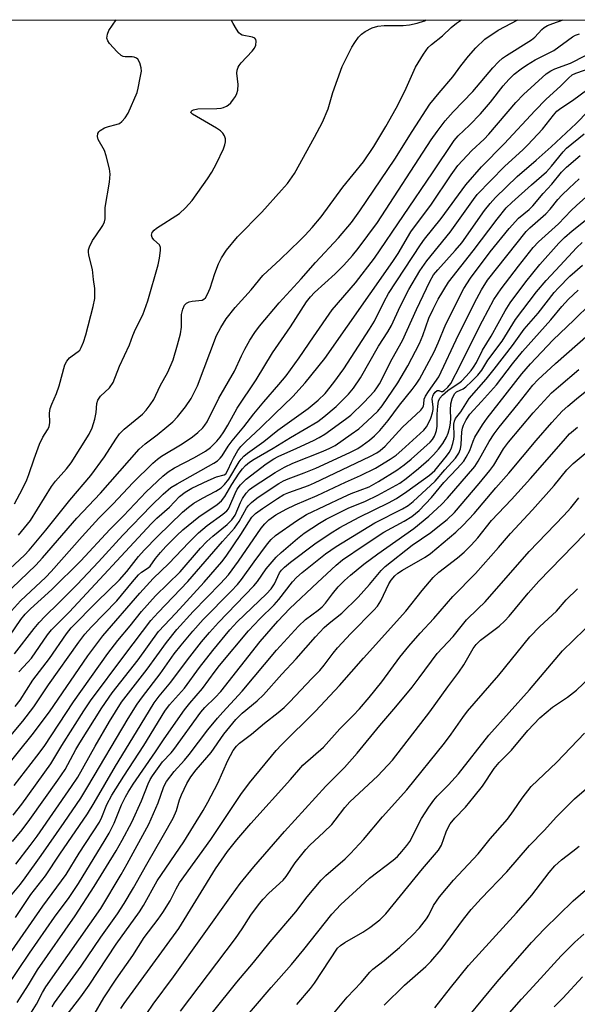
# Model space of a CAD drawing. Units: inches. Extents: x 1243763 to 1249763, y 489456 to 493456.
# Drawn here: x 1245296 to 1245440, y 493204 to 493456 of the extents above; entities that cross this region are included whole.
import ezdxf

# ---------------------------------------------------------------- set-up
doc = ezdxf.new("R2010")
doc.units = ezdxf.units.IN
doc.header["$MEASUREMENT"] = 0
doc.layers.add('NTRL-Trees', color=3, linetype='Continuous')
doc.layers.add('Undefined', color=1, linetype='Continuous')

msp = doc.modelspace()

# ---------------------------------------------------------------- linework, layer by layer
at = {"layer": 'NTRL-Trees'}
msp.add_polyline3d([(1244872.29, 492935.52, 0), (1244923.13, 493092.52, 0), (1244963.5, 493387.09, 0), (1244965.69, 493456.32, 0), (1246200.99, 493456.19, 0), (1246210.2, 493422.16, 0), (1246288.9, 493377.72, 0), (1246341.22, 493341.15, 0), (1246386.12, 493338.83, 0), (1246417.6, 493345.77, 0), (1246451.73, 493372.73, 0), (1246469.73, 493401.53, 0), (1246473.04, 493456.17, 0), (1246939.27, 493456.12, 0), (1246922.32, 493422, 0), (1246920.87, 493419.09, 0), (1246921.75, 493415.87, 0), (1246942.12, 493345.24, 0), (1246989.25, 493274.71, 0), (1247080, 493251.3, 0)], dxfattribs=at)
at = {"layer": 'Undefined'}
for points, elevation in [([(1245296.25, 493289.11), (1245298.6, 493291.56), (1245299.49, 493292.61), (1245303.64, 493298.54), (1245304.67, 493299.83), (1245309.28, 493304.5), (1245330.22, 493327.03), (1245331.64, 493328.46), (1245334.88, 493331.31), (1245337.44, 493334.01), (1245338.93, 493335.19), (1245340.64, 493336.15), (1245344.79, 493338.16), (1245346.97, 493339.06), (1245348.95, 493339.57), (1245349.35, 493339.87), (1245349.91, 493340.76), (1245350.8, 493342.89), (1245351.31, 493343.9), (1245352.46, 493345.85), (1245353.22, 493346.87), (1245354.36, 493348.05), (1245358.37, 493351.7), (1245361.8, 493355.12), (1245366.52, 493359.66), (1245369.74, 493363.21), (1245374.78, 493369.47), (1245392.23, 493394.27), (1245393.56, 493396.32), (1245396.85, 493401.93), (1245402.1, 493409.03), (1245407.13, 493416.52), (1245408.88, 493418.91), (1245410.03, 493420.25), (1245412.45, 493422.78), (1245415.65, 493425.71), (1245416.85, 493426.94), (1245423.78, 493435.08), (1245425.71, 493437.16), (1245431.53, 493442.4), (1245432.71, 493443.24), (1245433.73, 493443.7), (1245437.76, 493445.16), (1245441.61, 493447.11)], 202), ([(1245295.35, 493280.2), (1245296.58, 493281.78), (1245299.88, 493286.91), (1245304.08, 493292.53), (1245308.45, 493298.84), (1245309.68, 493300.4), (1245316.35, 493307.12), (1245322.06, 493312.64), (1245323.96, 493314.84), (1245326.93, 493318.63), (1245328.44, 493320.31), (1245331.79, 493323.82), (1245338.2, 493330), (1245339.77, 493331.33), (1245341.18, 493332.33), (1245343.37, 493333.62), (1245346.83, 493335.43), (1245348.16, 493336.31), (1245348.98, 493337.1), (1245350.1, 493338.49), (1245352.77, 493342.9), (1245353.26, 493343.58), (1245354.01, 493344.39), (1245354.91, 493345.13), (1245359.1, 493348.19), (1245362.69, 493351.05), (1245370.46, 493356.62), (1245373.08, 493358.73), (1245374.81, 493360.5), (1245377.06, 493363.26), (1245379.65, 493366.78), (1245386.24, 493376.93), (1245387.47, 493378.98), (1245389.99, 493384.02), (1245391.12, 493386.07), (1245399.26, 493398.58), (1245400.34, 493400.06), (1245404.62, 493405.35), (1245410.89, 493413.94), (1245414.98, 493418.62), (1245420.72, 493424.48), (1245428.67, 493433.02), (1245431.47, 493435.83), (1245435.33, 493439.38), (1245437.24, 493441.35), (1245438.22, 493442.16), (1245439.13, 493442.63), (1245443.56, 493444.13)], 204), ([(1245283.65, 493260.32), (1245297.3, 493276.4), (1245300.13, 493280.1), (1245303.88, 493285.74), (1245311.63, 493296.72), (1245313.17, 493298.73), (1245314.88, 493300.61), (1245321.42, 493307.28), (1245325.4, 493312.19), (1245326.93, 493313.93), (1245327.75, 493314.66), (1245329.44, 493315.72), (1245329.95, 493316.19), (1245331.3, 493318.15), (1245332.61, 493319.73), (1245333.99, 493321.25), (1245336.76, 493324.05), (1245338.36, 493325.48), (1245342.42, 493328.87), (1245347.14, 493332.03), (1245348.21, 493332.9), (1245349.11, 493334.01), (1245350.91, 493337.12), (1245352.78, 493340.01), (1245353.62, 493341.18), (1245354.38, 493342.02), (1245355.44, 493342.87), (1245356.6, 493343.64), (1245361.48, 493346.41), (1245365.91, 493349.16), (1245372.97, 493353.29), (1245374.53, 493354.48), (1245377.65, 493357.1), (1245380.81, 493360.28), (1245382.07, 493361.87), (1245383.91, 493364.46), (1245388.52, 493372.64), (1245390.94, 493376.29), (1245391.83, 493377.93), (1245394.06, 493382.8), (1245396.26, 493387.13), (1245399.12, 493391.93), (1245400.89, 493394.49), (1245406.89, 493401.8), (1245412.88, 493410.22), (1245413.84, 493411.45), (1245420.83, 493418.64), (1245425.64, 493423.02), (1245426.87, 493424.22), (1245430.59, 493428.24), (1245433.38, 493431.84), (1245434.29, 493432.87), (1245435.29, 493433.67), (1245438.32, 493435.6), (1245444.55, 493440.24)], 206), ([(1245292.34, 493263.75), (1245299.66, 493272.92), (1245304.14, 493278.81), (1245313.99, 493293.15), (1245317.8, 493298.32), (1245327.26, 493309.28), (1245330.75, 493313.06), (1245334.73, 493316.88), (1245339.83, 493322.29), (1245342.34, 493324.73), (1245344.53, 493326.63), (1245348.56, 493329.49), (1245349.64, 493330.41), (1245350.02, 493330.89), (1245350.42, 493331.64), (1245351.71, 493334.79), (1245352.29, 493335.94), (1245353.15, 493337.05), (1245354.61, 493338.47), (1245359.74, 493342.44), (1245361.7, 493343.74), (1245362.79, 493344.31), (1245367.59, 493346.42), (1245371.82, 493348.41), (1245373.33, 493349.19), (1245374.73, 493350.06), (1245380.02, 493353.85), (1245381.38, 493354.9), (1245384.74, 493358.19), (1245387.46, 493361.03), (1245388.11, 493361.9), (1245388.75, 493362.95), (1245392.04, 493369.35), (1245394.68, 493374.04), (1245398.29, 493382.01), (1245401.7, 493389.22), (1245402.62, 493390.85), (1245403.7, 493392.2), (1245408.17, 493397.11), (1245409.87, 493399.12), (1245415.75, 493407.42), (1245417.16, 493409.21), (1245418.54, 493410.68), (1245424.08, 493416.09), (1245428.98, 493420.3), (1245432.82, 493423.73), (1245439.24, 493429.66), (1245442.31, 493432.9)], 208), ([(1245295.07, 493259.97), (1245300.89, 493267.45), (1245302.73, 493269.93), (1245310.31, 493281.39), (1245319.08, 493293.75), (1245321.69, 493297.15), (1245324.81, 493300.88), (1245327.76, 493304.59), (1245331.28, 493308.59), (1245337.6, 493314.74), (1245342.88, 493320.76), (1245344.51, 493322.49), (1245345.99, 493323.91), (1245349.66, 493326.83), (1245350.93, 493328.06), (1245351.72, 493329.3), (1245353.13, 493332.55), (1245353.65, 493333.55), (1245354.54, 493334.9), (1245355.45, 493335.85), (1245356.61, 493336.69), (1245361.98, 493340.19), (1245364.42, 493341.59), (1245366.53, 493342.56), (1245374.34, 493345.66), (1245376.07, 493346.44), (1245377.36, 493347.14), (1245381.53, 493350.01), (1245383.44, 493351.41), (1245385.64, 493353.33), (1245388.39, 493355.95), (1245389.45, 493357.28), (1245393.45, 493363.19), (1245396.05, 493367.57), (1245399.06, 493373.26), (1245399.9, 493375.34), (1245401.47, 493379.8), (1245402.52, 493382.12), (1245403.83, 493384.64), (1245406.47, 493388.97), (1245412.79, 493397.03), (1245418.95, 493405.17), (1245421.31, 493408.05), (1245422.69, 493409.45), (1245427.73, 493413.99), (1245431.59, 493417.29), (1245432.89, 493418.75), (1245435.87, 493422.41), (1245436.77, 493423.39), (1245441.3, 493427.02)], 210), ([(1245294.62, 493245.55), (1245297.07, 493248.6), (1245299.05, 493251.24), (1245306.25, 493261.3), (1245308.11, 493264.07), (1245310.88, 493269.19), (1245311.88, 493270.89), (1245317.55, 493279.86), (1245320.19, 493283.67), (1245326.83, 493292.17), (1245332.09, 493299.45), (1245336.51, 493304.11), (1245343.8, 493312.05), (1245348.34, 493317.26), (1245349.44, 493318.74), (1245353.24, 493324.28), (1245355.22, 493327.59), (1245356.02, 493328.74), (1245356.97, 493329.65), (1245358.76, 493330.98), (1245362.57, 493333.56), (1245364.24, 493334.55), (1245365.51, 493335.1), (1245370.57, 493336.91), (1245372.13, 493337.55), (1245386.32, 493344.28), (1245388.12, 493345.22), (1245388.96, 493345.83), (1245390.2, 493346.96), (1245394.71, 493351.82), (1245399.36, 493356.2), (1245399.88, 493356.83), (1245400.1, 493357.27), (1245400.19, 493357.73), (1245400.25, 493359.03), (1245400.54, 493359.79), (1245401.31, 493361), (1245404.02, 493364.77), (1245409.08, 493375.54), (1245413.73, 493384.84), (1245414.9, 493387.01), (1245416.52, 493389.51), (1245426.39, 493402.03), (1245427.32, 493402.96), (1245431.44, 493406.55), (1245432.55, 493407.76), (1245434.54, 493410.18), (1245435.56, 493411.3), (1245437.39, 493413.11), (1245440.03, 493415.49)], 214), ([(1245295.47, 493239.8), (1245299.2, 493244.59), (1245300.93, 493246.96), (1245309.79, 493259.64), (1245311.35, 493262.07), (1245315.83, 493270.04), (1245319.52, 493276.31), (1245322.58, 493281.3), (1245329.21, 493289.74), (1245334.16, 493296.61), (1245336.78, 493299.96), (1245340.95, 493304.59), (1245348, 493311.71), (1245350.01, 493313.99), (1245352.59, 493317.47), (1245358.42, 493325.89), (1245359.33, 493327.03), (1245360.38, 493328.08), (1245362.15, 493329.37), (1245364.86, 493330.82), (1245367.18, 493331.91), (1245372.75, 493334.31), (1245380.04, 493337.69), (1245383.9, 493339.4), (1245387.78, 493341.33), (1245391.51, 493343.6), (1245393.05, 493344.68), (1245394.54, 493345.95), (1245400.14, 493351.07), (1245400.81, 493351.92), (1245401.47, 493353.04), (1245401.92, 493354.12), (1245402.37, 493355.51), (1245402.54, 493356.36), (1245402.56, 493356.92), (1245402.31, 493359.06), (1245402.42, 493359.75), (1245402.6, 493360.21), (1245403.03, 493360.83), (1245403.53, 493361.25), (1245403.99, 493361.27), (1245404.62, 493360.94), (1245404.96, 493360.99), (1245405.34, 493361.19), (1245406.3, 493362.05), (1245407.04, 493363.04), (1245409.58, 493367.81), (1245412.59, 493374.07), (1245415.16, 493379.1), (1245418.12, 493384.57), (1245419.95, 493387.31), (1245424.45, 493393.13), (1245428.23, 493397.87), (1245429.53, 493399.37), (1245434.72, 493403.98), (1245437.91, 493407.36), (1245439.29, 493408.69), (1245445.62, 493414.3)], 216), ([(1245292.79, 493230.02), (1245296.64, 493234.61), (1245297.9, 493236.22), (1245302.02, 493241.97), (1245307.84, 493250.44), (1245312.14, 493256.73), (1245313.99, 493259.67), (1245324.33, 493277.13), (1245326.62, 493280.79), (1245327.99, 493282.7), (1245332.49, 493288.57), (1245336.13, 493293.7), (1245337.88, 493295.92), (1245340.89, 493299.52), (1245343.52, 493302.49), (1245350.74, 493309.74), (1245352.33, 493311.44), (1245353.37, 493312.74), (1245356.64, 493317.31), (1245360.07, 493321.88), (1245360.98, 493322.98), (1245362.1, 493324.02), (1245367.46, 493327.8), (1245370.02, 493329.41), (1245379.42, 493333.9), (1245381.49, 493334.79), (1245386.1, 493336.57), (1245388.52, 493337.88), (1245393.22, 493340.81), (1245395.07, 493342.13), (1245396.87, 493343.62), (1245401.73, 493347.97), (1245402.35, 493348.7), (1245402.87, 493349.52), (1245403.17, 493350.2), (1245403.38, 493350.98), (1245403.54, 493352.06), (1245403.55, 493355.16), (1245403.71, 493357.22), (1245403.94, 493358.53), (1245404.28, 493359.28), (1245404.91, 493360.03), (1245406.29, 493361.24), (1245407.39, 493362.02), (1245409.12, 493363.08), (1245409.85, 493363.65), (1245411.05, 493364.88), (1245412.29, 493366.36), (1245412.93, 493367.25), (1245413.63, 493368.42), (1245415.24, 493371.6), (1245417.38, 493375.17), (1245420.98, 493381.69), (1245422.3, 493383.67), (1245426.31, 493389.08), (1245429.93, 493393.57), (1245434.79, 493399.04), (1245436.24, 493400.46), (1245438.23, 493402.19), (1245448.34, 493410.3)], 218), ([(1245295.39, 493226.12), (1245299.33, 493231.96), (1245303.1, 493236.75), (1245306.77, 493242.34), (1245313.91, 493252.7), (1245315.59, 493255.46), (1245321.02, 493264.89), (1245326.46, 493273.67), (1245330.94, 493281.11), (1245332.24, 493282.87), (1245335.23, 493286.4), (1245339.48, 493292.18), (1245343.15, 493296.82), (1245345.16, 493299.21), (1245347.45, 493301.73), (1245356.53, 493311.13), (1245357.46, 493312.29), (1245359.69, 493315.46), (1245362.29, 493318.53), (1245363.53, 493319.73), (1245367.75, 493323.3), (1245369.49, 493324.61), (1245371.42, 493325.93), (1245373.42, 493327.24), (1245375.1, 493328.21), (1245380.73, 493331.04), (1245385.16, 493332.87), (1245388.35, 493334.36), (1245394.03, 493337.48), (1245395.65, 493338.63), (1245398.8, 493341.2), (1245401.4, 493343.53), (1245402.64, 493344.73), (1245403.88, 493346.16), (1245404.98, 493347.65), (1245405.98, 493349.27), (1245406.41, 493350.28), (1245406.86, 493351.87), (1245407.03, 493352.98), (1245407.08, 493354.01), (1245406.95, 493356.15), (1245407.1, 493357.78), (1245407.45, 493359.12), (1245408, 493360.34), (1245408.5, 493360.86), (1245410.22, 493361.66), (1245410.92, 493362.15), (1245412.41, 493363.52), (1245414.02, 493365.18), (1245415.01, 493366.48), (1245416.56, 493368.98), (1245420.21, 493373.88), (1245423.65, 493379.44), (1245429.06, 493386.52), (1245431.52, 493389.42), (1245435.16, 493393.26), (1245439.33, 493397.82), (1245440.75, 493399.15)], 220), ([(1245290.45, 493211.86), (1245296.62, 493220.64), (1245302.38, 493229.02), (1245308.42, 493237.12), (1245311.7, 493242.61), (1245316.91, 493250.55), (1245317.52, 493251.79), (1245318.84, 493255.1), (1245320.11, 493257.44), (1245323.17, 493262.31), (1245328.29, 493270.16), (1245333.72, 493279.01), (1245334.92, 493280.6), (1245338.73, 493284.93), (1245342.61, 493290.23), (1245345.98, 493294.6), (1245350.38, 493299.85), (1245352.27, 493301.91), (1245359.78, 493309.13), (1245360.96, 493310.37), (1245361.83, 493311.68), (1245363.13, 493314.46), (1245363.6, 493315.12), (1245364.4, 493315.93), (1245365.97, 493317.21), (1245372.18, 493321.9), (1245376.1, 493324.55), (1245378.64, 493326.06), (1245383.57, 493328.74), (1245391.12, 493332.44), (1245393.13, 493333.54), (1245395.82, 493335.29), (1245401.57, 493339.53), (1245402.94, 493340.74), (1245405.99, 493344.38), (1245406.64, 493345.31), (1245407.13, 493346.3), (1245407.58, 493347.63), (1245407.84, 493348.71), (1245407.92, 493349.54), (1245407.87, 493352.6), (1245408.01, 493353.38), (1245408.3, 493354.01), (1245409.61, 493355.8), (1245411.79, 493359.15), (1245416.12, 493364.11), (1245418.19, 493366.66), (1245422.93, 493372.81), (1245425.92, 493376.98), (1245429.44, 493381.03), (1245433.55, 493386.34), (1245434.7, 493387.59), (1245437.64, 493390.52), (1245440.86, 493393.37)], 222), ([(1245293, 493208.04), (1245299.03, 493216.91), (1245305.39, 493226.16), (1245309.13, 493231.26), (1245311.52, 493234.84), (1245318.4, 493246), (1245319.4, 493247.73), (1245320.71, 493250.28), (1245322.62, 493254.98), (1245323.6, 493257.04), (1245324.26, 493258.24), (1245325.58, 493260.29), (1245331.28, 493268.53), (1245333.53, 493271.92), (1245338.74, 493279.33), (1245340.11, 493281.03), (1245343.4, 493284.83), (1245346.58, 493289.24), (1245347.75, 493290.72), (1245355.13, 493299.56), (1245358.09, 493302.72), (1245361.76, 493306.31), (1245362.98, 493307.6), (1245366.43, 493312.16), (1245367.46, 493313.29), (1245368.93, 493314.56), (1245374.93, 493319.33), (1245377.62, 493321.25), (1245387.62, 493327.29), (1245394.7, 493330.9), (1245396.1, 493331.72), (1245397.42, 493332.79), (1245403.04, 493337.94), (1245405.52, 493340.88), (1245408.3, 493343.87), (1245409.16, 493345.2), (1245409.53, 493346.23), (1245409.75, 493347.4), (1245409.88, 493350.67), (1245410.03, 493351.53), (1245410.34, 493352.36), (1245410.98, 493353.71), (1245411.91, 493355.19), (1245414.97, 493358.43), (1245418.75, 493362.67), (1245422.91, 493368.1), (1245425.44, 493371.22), (1245432.77, 493379.33), (1245435.53, 493382.76), (1245437.22, 493384.68), (1245439.7, 493386.95)], 224), ([(1245295.81, 493204.29), (1245298.69, 493208.78), (1245301.07, 493212.65), (1245310.68, 493226.53), (1245315.55, 493234.03), (1245321.22, 493243.18), (1245322.77, 493245.91), (1245325.22, 493250.55), (1245327.72, 493255.97), (1245329.41, 493260.39), (1245329.92, 493261.44), (1245330.53, 493262.44), (1245333.14, 493266), (1245335.31, 493268.3), (1245336.05, 493269.2), (1245342.94, 493278.78), (1245343.99, 493279.95), (1245346.58, 493282.47), (1245348.05, 493284.06), (1245358.13, 493296.89), (1245362.67, 493302.05), (1245365.76, 493305.29), (1245372.87, 493312.03), (1245377.68, 493316.48), (1245379.25, 493317.83), (1245384.8, 493321.61), (1245389.88, 493324.87), (1245395.11, 493327.75), (1245397.09, 493328.94), (1245398.94, 493330.47), (1245402.09, 493333.76), (1245405.27, 493337.6), (1245408.68, 493341.19), (1245410.39, 493343.15), (1245411, 493344.1), (1245411.91, 493345.87), (1245412.79, 493348.28), (1245413.23, 493349.24), (1245415.21, 493352.42), (1245416.39, 493354.1), (1245419.45, 493358.1), (1245425.31, 493365.52), (1245427.52, 493368.07), (1245433.2, 493374.17), (1245438.73, 493379.38), (1245442.89, 493383.45)], 226), ([(1245298.62, 493200.48), (1245300.76, 493203.85), (1245302.34, 493206.89), (1245303.18, 493208.3), (1245317.26, 493228.38), (1245322.52, 493237.12), (1245324.06, 493239.82), (1245329.57, 493250), (1245332.03, 493255.48), (1245333.35, 493259.46), (1245333.67, 493260.18), (1245334.13, 493260.94), (1245336.1, 493263.53), (1245338.76, 493266.42), (1245339.98, 493267.86), (1245344.71, 493274.2), (1245347.18, 493277.19), (1245348.56, 493278.76), (1245353.58, 493284.11), (1245362.33, 493294.62), (1245367.98, 493300.79), (1245369.77, 493302.49), (1245373.03, 493304.86), (1245374.08, 493305.76), (1245374.93, 493306.71), (1245376.72, 493309.13), (1245378.21, 493310.9), (1245379.8, 493312.54), (1245381.3, 493313.91), (1245384.74, 493316.67), (1245388.34, 493319.33), (1245397.57, 493325.82), (1245401.45, 493329.04), (1245404.72, 493332.01), (1245406.23, 493333.64), (1245413.21, 493341.75), (1245414.11, 493343.08), (1245416.89, 493348.16), (1245418.15, 493350.14), (1245419.47, 493351.87), (1245424.35, 493357.84), (1245428.08, 493362.62), (1245429.43, 493364), (1245433.95, 493368.19), (1245442.42, 493375.63)], 228), ([(1245304.81, 493203.2), (1245305.43, 493204.24), (1245312.24, 493213.63), (1245317.29, 493221.05), (1245321.57, 493227.02), (1245323.3, 493229.72), (1245325.65, 493233.69), (1245329.07, 493239.8), (1245333.39, 493247.21), (1245335.81, 493251.53), (1245336.69, 493253.56), (1245337.5, 493256.3), (1245337.97, 493257.58), (1245339.36, 493260.44), (1245340.41, 493262.13), (1245341.78, 493263.94), (1245345.55, 493268.36), (1245348.87, 493273.11), (1245351.91, 493276.9), (1245353.53, 493278.53), (1245357.41, 493281.69), (1245359.03, 493283.15), (1245363.7, 493288.45), (1245367.44, 493292.38), (1245372.35, 493298.1), (1245374.54, 493300.46), (1245375.83, 493301.6), (1245379.11, 493304.11), (1245383.3, 493308.23), (1245386.21, 493311.47), (1245389.19, 493315.06), (1245390.23, 493316.09), (1245397.16, 493321.56), (1245401.91, 493324.83), (1245403.76, 493326.23), (1245406.15, 493328.19), (1245408.01, 493329.98), (1245414.31, 493337.34), (1245417.09, 493340.72), (1245418.07, 493342.12), (1245420.55, 493346.25), (1245421.84, 493347.97), (1245428.22, 493355.5), (1245432.93, 493360.6), (1245434.68, 493362.21), (1245439.89, 493366.58)], 230), ([(1245308.41, 493200.88), (1245312.16, 493205.78), (1245314.31, 493208.77), (1245321.21, 493219.28), (1245327.18, 493227.5), (1245328.2, 493229.15), (1245331.71, 493235.52), (1245338.54, 493245.5), (1245343.53, 493253.55), (1245344.77, 493255.69), (1245347.26, 493260.57), (1245349.83, 493266.35), (1245351.24, 493268.9), (1245352.09, 493269.99), (1245352.9, 493270.77), (1245355.9, 493273.13), (1245359.31, 493275.96), (1245362.76, 493278.62), (1245364.34, 493279.95), (1245365.78, 493281.4), (1245371.38, 493287.41), (1245373.48, 493289.44), (1245374.58, 493290.78), (1245376.87, 493293.9), (1245378, 493295.24), (1245381.43, 493298.95), (1245387.34, 493304.86), (1245388.25, 493305.89), (1245389.13, 493307.27), (1245391.15, 493311.68), (1245391.76, 493312.62), (1245392.68, 493313.67), (1245393.51, 493314.37), (1245394.66, 493315.17), (1245400.46, 493318.47), (1245401.88, 493319.39), (1245408.38, 493324.92), (1245410.25, 493326.66), (1245413.04, 493329.72), (1245418.61, 493336.27), (1245421.94, 493340.05), (1245428.93, 493348.45), (1245432.95, 493353.05), (1245435.67, 493355.9), (1245437.06, 493357.21), (1245439.29, 493359.13), (1245443.26, 493362.25)], 232)]:
    msp.add_lwpolyline(points, dxfattribs=dict(at, elevation=elevation))
for points in [[(1245286.55, 493308.72, 192), (1245297.72, 493318.98, 192), (1245298.92, 493320.31, 192), (1245303.14, 493325.4, 192), (1245309.35, 493333.12, 192), (1245314.75, 493339.46, 192), (1245318.25, 493344.18, 192), (1245321.1, 493348.76, 192), (1245322.07, 493350.13, 192), (1245323.29, 493351.29, 192), (1245327.95, 493355.19, 192), (1245328.92, 493356.23, 192), (1245329.98, 493357.55, 192), (1245330.88, 493358.96, 192), (1245332.51, 493362.45, 192), (1245334.48, 493365.94, 192), (1245335.85, 493369.09, 192), (1245336.97, 493372.93, 192), (1245337.69, 493375.73, 192), (1245337.96, 493377.48, 192), (1245337.99, 493380.73, 192), (1245338.32, 493382.09, 192), (1245338.76, 493383.08, 192), (1245339.27, 493383.63, 192), (1245339.94, 493383.95, 192), (1245340.71, 493384.14, 192), (1245343.26, 493384.4, 192), (1245343.74, 493384.62, 192), (1245344.12, 493384.97, 192), (1245344.67, 493385.91, 192), (1245345.33, 493387.49, 192), (1245346.5, 493391.2, 192), (1245347.46, 493393.68, 192), (1245348.27, 493395.24, 192), (1245349.53, 493397.2, 192), (1245352.37, 493400.66, 192), (1245358.58, 493406.96, 192), (1245363.65, 493412.57, 192), (1245365.16, 493414.33, 192), (1245366.98, 493416.86, 192), (1245372.13, 493426.19, 192), (1245374.14, 493430.03, 192), (1245375.57, 493433.46, 192), (1245376.82, 493437.67, 192), (1245379.2, 493444.28, 192), (1245381.65, 493449.28, 192), (1245382.41, 493450.48, 192), (1245383.41, 493451.82, 192), (1245384.15, 493452.63, 192), (1245385.08, 493453.29, 192), (1245386.93, 493454.19, 192), (1245388.31, 493454.68, 192), (1245389.96, 493454.85, 192), (1245394.81, 493454.87, 192), (1245396.5, 493454.98, 192), (1245398.42, 493455.4, 192), (1245400.29, 493456.05, 192), (1245400.76, 493456.27, 192)], [(1245292.41, 493308.55, 194), (1245300.62, 493316.41, 194), (1245302.36, 493318.28, 194), (1245311.14, 493328.46, 194), (1245317.18, 493334.91, 194), (1245327.09, 493346.17, 194), (1245328.63, 493347.56, 194), (1245331.76, 493349.85, 194), (1245334.23, 493351.89, 194), (1245335.77, 493353.23, 194), (1245336.98, 493354.51, 194), (1245339, 493357.01, 194), (1245340.42, 493359.2, 194), (1245341.25, 493360.69, 194), (1245342.05, 493362.47, 194), (1245346.99, 493375.33, 194), (1245348.05, 493377.41, 194), (1245349.42, 493379.64, 194), (1245351.73, 493382.53, 194), (1245355.87, 493387.08, 194), (1245358.86, 493390.68, 194), (1245363.42, 493394.91, 194), (1245368.35, 493399.67, 194), (1245369.72, 493401.05, 194), (1245371.47, 493402.99, 194), (1245373.77, 493405.79, 194), (1245379.39, 493413.4, 194), (1245384.7, 493419.83, 194), (1245387.34, 493423.81, 194), (1245390.39, 493428.92, 194), (1245393.04, 493433.59, 194), (1245395.3, 493437.96, 194), (1245398.05, 493444.16, 194), (1245400.07, 493447.47, 194), (1245401.25, 493449.17, 194), (1245402.09, 493449.99, 194), (1245404.92, 493452.18, 194), (1245407.2, 493454.32, 194), (1245408.49, 493455.4, 194), (1245409.77, 493456.27, 194)], [(1245293.89, 493298.27, 198), (1245296.79, 493302.51, 198), (1245297.88, 493303.86, 198), (1245299.27, 493305.23, 198), (1245304.75, 493310.16, 198), (1245312.19, 493317.51, 198), (1245319.59, 493325.58, 198), (1245323.14, 493329.08, 198), (1245328.88, 493335.23, 198), (1245333.19, 493339.25, 198), (1245334.54, 493340.36, 198), (1245336.2, 493341.41, 198), (1245341.29, 493344.09, 198), (1245344.14, 493345.69, 198), (1245345.41, 493346.62, 198), (1245347.05, 493348.2, 198), (1245347.91, 493349.27, 198), (1245348.86, 493350.66, 198), (1245349.88, 493352.37, 198), (1245352.23, 493356.7, 198), (1245357.17, 493363.97, 198), (1245361.34, 493370.92, 198), (1245365.94, 493377.58, 198), (1245370.06, 493383.98, 198), (1245371.1, 493385.28, 198), (1245372.12, 493386.32, 198), (1245377.38, 493391.19, 198), (1245379.63, 493393.37, 198), (1245381.88, 493395.88, 198), (1245383.33, 493397.65, 198), (1245388.25, 493404.28, 198), (1245402.05, 493425.47, 198), (1245403.54, 493427.63, 198), (1245405.58, 493430.36, 198), (1245407.65, 493432.72, 198), (1245412.74, 493437.89, 198), (1245417.85, 493444, 198), (1245419.27, 493445.49, 198), (1245420.37, 493446.43, 198), (1245421.35, 493447.12, 198), (1245427.75, 493451.14, 198), (1245428.6, 493451.88, 198), (1245430.44, 493453.82, 198), (1245431.06, 493454.34, 198), (1245431.9, 493454.82, 198), (1245433.28, 493455.36, 198), (1245435.92, 493456.27, 198)], [(1245294.35, 493304.75, 196), (1245296.68, 493307.28, 196), (1245303.16, 493313.39, 196), (1245304.53, 493314.8, 196), (1245312.46, 493323.78, 196), (1245316.74, 493328.49, 196), (1245320.43, 493332.2, 196), (1245325.48, 493337.55, 196), (1245330.66, 493342.58, 196), (1245331.82, 493343.64, 196), (1245332.81, 493344.38, 196), (1245338.12, 493347.58, 196), (1245340.81, 493349.39, 196), (1245342.21, 493350.47, 196), (1245343.47, 493351.67, 196), (1245343.98, 493352.31, 196), (1245344.56, 493353.23, 196), (1245347.59, 493359.3, 196), (1245351.62, 493366.21, 196), (1245353.37, 493370.11, 196), (1245354.24, 493371.85, 196), (1245355.55, 493374.15, 196), (1245356.81, 493376.13, 196), (1245358.03, 493377.7, 196), (1245363.03, 493383.68, 196), (1245368.71, 493389.89, 196), (1245372.37, 493394.08, 196), (1245378.26, 493400.42, 196), (1245381.6, 493404.3, 196), (1245383.76, 493407.33, 196), (1245392.67, 493420.58, 196), (1245397.14, 493427.67, 196), (1245401.69, 493434.63, 196), (1245404.04, 493437.58, 196), (1245407.56, 493441.68, 196), (1245409.61, 493444.47, 196), (1245411.6, 493446.99, 196), (1245413.52, 493449.11, 196), (1245415.76, 493451.29, 196), (1245419.18, 493453.64, 196), (1245424.25, 493456.27, 196)], [(1245295.11, 493332.19, 188), (1245297.2, 493336.02, 188), (1245298.32, 493338.32, 188), (1245298.86, 493339.65, 188), (1245300.19, 493343.73, 188), (1245301.55, 493347.5, 188), (1245302.43, 493349.28, 188), (1245303.64, 493351.18, 188), (1245304, 493351.91, 188), (1245304.18, 493352.99, 188), (1245304.13, 493355.44, 188), (1245304.33, 493356.58, 188), (1245304.68, 493357.69, 188), (1245305.9, 493360.42, 188), (1245306.61, 493362.39, 188), (1245308.03, 493367.81, 188), (1245308.57, 493368.77, 188), (1245309.28, 493369.62, 188), (1245309.91, 493370.15, 188), (1245311.48, 493371.23, 188), (1245311.86, 493371.61, 188), (1245312.28, 493372.3, 188), (1245312.8, 493373.62, 188), (1245313.42, 493375.53, 188), (1245315.34, 493382.81, 188), (1245315.74, 493384.85, 188), (1245315.79, 493387.4, 188), (1245315.4, 493389.73, 188), (1245315.12, 493392.27, 188), (1245314.19, 493395.96, 188), (1245314.09, 493396.78, 188), (1245314.12, 493397.31, 188), (1245314.37, 493398.11, 188), (1245315.19, 493399.66, 188), (1245315.97, 493400.92, 188), (1245317.82, 493403.5, 188), (1245318.26, 493404.45, 188), (1245318.37, 493405.22, 188), (1245318.37, 493407.25, 188), (1245318.44, 493408.15, 188), (1245319.47, 493414.67, 188), (1245319.65, 493416.68, 188), (1245319.52, 493418.1, 188), (1245318.69, 493421.45, 188), (1245318.19, 493422.8, 188), (1245316.64, 493425.59, 188), (1245316.47, 493426.36, 188), (1245316.55, 493427.11, 188), (1245316.76, 493427.53, 188), (1245317.11, 493427.87, 188), (1245318.23, 493428.57, 188), (1245319.28, 493428.95, 188), (1245321.26, 493429.42, 188), (1245322.04, 493429.72, 188), (1245322.71, 493430.25, 188), (1245323.5, 493431.12, 188), (1245324.27, 493432.36, 188), (1245326.58, 493437.67, 188), (1245326.9, 493438.79, 188), (1245327.42, 493441.4, 188), (1245327.68, 493443.15, 188), (1245327.65, 493444, 188), (1245327.28, 493445.28, 188), (1245326.79, 493446.17, 188), (1245326.46, 493446.48, 188), (1245325.86, 493446.74, 188), (1245325.35, 493446.81, 188), (1245323.5, 493446.81, 188), (1245323.01, 493446.92, 188), (1245322.54, 493447.16, 188), (1245321.5, 493448.09, 188), (1245319.55, 493450.23, 188), (1245319.07, 493450.89, 188), (1245318.84, 493451.6, 188), (1245318.97, 493452.57, 188), (1245319.37, 493453.55, 188), (1245321.22, 493456.28, 188)], [(1245296.21, 493324.11, 190), (1245299.22, 493327.93, 190), (1245304.67, 493336.64, 190), (1245305.69, 493338.01, 190), (1245308.44, 493341.13, 190), (1245309.65, 493342.7, 190), (1245314.31, 493350.04, 190), (1245315.07, 493351.63, 190), (1245315.78, 493353.89, 190), (1245316.09, 493355.59, 190), (1245316.3, 493357.93, 190), (1245316.52, 493358.72, 190), (1245317.2, 493359.78, 190), (1245319.54, 493361.89, 190), (1245320.44, 493363.31, 190), (1245322.04, 493367.51, 190), (1245324.62, 493372.91, 190), (1245325.52, 493375.32, 190), (1245326.21, 493376.93, 190), (1245328.08, 493380.62, 190), (1245329.38, 493384.22, 190), (1245332, 493393.47, 190), (1245332.34, 493395.13, 190), (1245332.58, 493397.09, 190), (1245332.57, 493397.88, 190), (1245332.31, 493398.57, 190), (1245330.92, 493399.87, 190), (1245330.47, 493400.45, 190), (1245330.3, 493401.08, 190), (1245330.44, 493401.79, 190), (1245330.93, 493402.38, 190), (1245331.61, 493402.9, 190), (1245337.5, 493406.66, 190), (1245338.97, 493408.05, 190), (1245340.74, 493409.98, 190), (1245344.66, 493415.52, 190), (1245345.76, 493417.22, 190), (1245346.95, 493419.43, 190), (1245348.72, 493423.2, 190), (1245349.13, 493424.25, 190), (1245349.29, 493424.98, 190), (1245349.27, 493425.77, 190), (1245349.05, 493426.57, 190), (1245348.62, 493427.25, 190), (1245347.96, 493427.81, 190), (1245346.95, 493428.46, 190), (1245340.79, 493432.06, 190), (1245340.41, 493432.5, 190), (1245340.45, 493432.75, 190), (1245340.71, 493433.02, 190), (1245341.09, 493433.23, 190), (1245342.16, 493433.48, 190), (1245347.01, 493433.51, 190), (1245348.19, 493433.62, 190), (1245348.73, 493433.77, 190), (1245349.51, 493434.12, 190), (1245349.98, 493434.44, 190), (1245350.6, 493435.03, 190), (1245351.35, 493435.9, 190), (1245351.84, 493436.6, 190), (1245352.19, 493437.38, 190), (1245352.41, 493438.23, 190), (1245352.53, 493439.68, 190), (1245352.19, 493442.57, 190), (1245352.28, 493443.37, 190), (1245352.53, 493444.13, 190), (1245352.8, 493444.6, 190), (1245353.33, 493445.28, 190), (1245356.15, 493448.28, 190), (1245356.67, 493448.99, 190), (1245357.03, 493449.76, 190), (1245357.16, 493450.79, 190), (1245357.07, 493451.23, 190), (1245356.82, 493451.55, 190), (1245356.21, 493451.81, 190), (1245353.55, 493452.37, 190), (1245353.09, 493452.6, 190), (1245352.69, 493452.95, 190), (1245352.05, 493453.86, 190), (1245351.21, 493455.37, 190), (1245350.85, 493456.15, 190), (1245350.81, 493456.28, 190)], [(1245295.18, 493293.67, 200), (1245300.16, 493300.21, 200), (1245301.46, 493301.73, 200), (1245303.03, 493303.39, 200), (1245306.44, 493306.66, 200), (1245311.24, 493311.46, 200), (1245316.69, 493317.26, 200), (1245322.92, 493324.16, 200), (1245330.19, 493331.68, 200), (1245333.28, 493334.68, 200), (1245335.27, 493336.32, 200), (1245336.9, 493337.32, 200), (1245346.27, 493342.62, 200), (1245347.21, 493343.23, 200), (1245347.92, 493343.88, 200), (1245348.42, 493344.5, 200), (1245349.96, 493346.93, 200), (1245350.99, 493348.35, 200), (1245354, 493351.9, 200), (1245356.54, 493355.22, 200), (1245359.11, 493358.36, 200), (1245362.99, 493362.77, 200), (1245364.81, 493365.01, 200), (1245368.14, 493369.57, 200), (1245371.83, 493375.03, 200), (1245376.63, 493381.91, 200), (1245382.66, 493388.81, 200), (1245387.51, 493395.18, 200), (1245402.41, 493417.03, 200), (1245407.96, 493425.37, 200), (1245408.95, 493426.51, 200), (1245411.83, 493429.27, 200), (1245414.72, 493432.22, 200), (1245417.25, 493435.18, 200), (1245420.46, 493439.32, 200), (1245421.93, 493441, 200), (1245423.34, 493442.33, 200), (1245425.11, 493443.7, 200), (1245426.51, 493444.66, 200), (1245428.75, 493445.99, 200), (1245433.47, 493448.45, 200), (1245438.3, 493451.92, 200), (1245439.06, 493452.35, 200), (1245440.05, 493452.73, 200)], [(1245294.78, 493252.37, 212), (1245296.99, 493255.19, 212), (1245304.46, 493265.5, 212), (1245307.29, 493270.2, 212), (1245312.93, 493279.1, 212), (1245314.66, 493281.68, 212), (1245323.43, 493293.45, 212), (1245330.11, 493302.22, 212), (1245331.97, 493304.3, 212), (1245339.63, 493312.21, 212), (1245348.51, 493322.53, 212), (1245351.59, 493325.96, 212), (1245352.78, 493327.63, 212), (1245354.62, 493331.07, 212), (1245355.14, 493331.74, 212), (1245355.98, 493332.53, 212), (1245357.34, 493333.59, 212), (1245360.46, 493335.73, 212), (1245362.92, 493337.34, 212), (1245364.13, 493338.03, 212), (1245365.36, 493338.58, 212), (1245369.44, 493340.1, 212), (1245372.44, 493341.33, 212), (1245381.13, 493345.34, 212), (1245383.18, 493346.39, 212), (1245384.37, 493347.13, 212), (1245386.2, 493348.49, 212), (1245387.49, 493349.64, 212), (1245388.83, 493350.99, 212), (1245391.01, 493353.58, 212), (1245393.92, 493357.47, 212), (1245397.19, 493361.48, 212), (1245398.2, 493362.85, 212), (1245399.03, 493364.17, 212), (1245402.77, 493371.13, 212), (1245403.8, 493373.45, 212), (1245405.77, 493378.26, 212), (1245410.45, 493387.38, 212), (1245412.09, 493390.02, 212), (1245417.14, 493396.83, 212), (1245422.01, 493402.81, 212), (1245424.46, 493405.4, 212), (1245427.13, 493407.63, 212), (1245428.12, 493408.57, 212), (1245430.73, 493411.75, 212), (1245433, 493414.16, 212), (1245435.49, 493417.22, 212), (1245436.73, 493418.49, 212), (1245440.21, 493421.48, 212)], [(1245315.56, 493201.2, 234), (1245318.07, 493205.5, 234), (1245321.21, 493210.3, 234), (1245325.52, 493216.33, 234), (1245328.38, 493220.94, 234), (1245331.99, 493225.63, 234), (1245333.16, 493227.33, 234), (1245335.07, 493230.35, 234), (1245336.6, 493233.47, 234), (1245337.49, 493234.98, 234), (1245345.47, 493246.13, 234), (1245353.18, 493257.62, 234), (1245355.44, 493260.59, 234), (1245362.27, 493268.89, 234), (1245363.64, 493270.35, 234), (1245372.35, 493278.97, 234), (1245378.52, 493285.54, 234), (1245384.64, 493292.56, 234), (1245395.55, 493304.63, 234), (1245399.75, 493309.94, 234), (1245402.53, 493313.3, 234), (1245404.03, 493314.65, 234), (1245408.8, 493318.29, 234), (1245410.47, 493319.74, 234), (1245412.3, 493321.55, 234), (1245414.02, 493323.49, 234), (1245417.51, 493327.87, 234), (1245422.66, 493333.31, 234), (1245427.52, 493338.63, 234), (1245435.94, 493348.34, 234), (1245437.53, 493350.09, 234), (1245439.57, 493351.82, 234)], [(1245322.41, 493202.73, 236), (1245323.3, 493204.05, 236), (1245337.29, 493223.25, 236), (1245346.68, 493238.59, 236), (1245349.75, 493243.02, 236), (1245352.14, 493246.03, 236), (1245355.75, 493250.21, 236), (1245365.93, 493261.47, 236), (1245369.08, 493265.13, 236), (1245374.42, 493269.81, 236), (1245378.56, 493274.44, 236), (1245382.05, 493277.91, 236), (1245383.68, 493279.64, 236), (1245386.09, 493282.48, 236), (1245389.37, 493286.56, 236), (1245394, 493292.82, 236), (1245396.31, 493295.7, 236), (1245399.19, 493298.96, 236), (1245402.73, 493302.76, 236), (1245407.59, 493308.43, 236), (1245413.37, 493314.33, 236), (1245419.28, 493320.94, 236), (1245422.37, 493324.53, 236), (1245428.04, 493330.61, 236), (1245433.55, 493336.84, 236), (1245436.79, 493340.89, 236), (1245438.46, 493342.49, 236), (1245445.76, 493348.59, 236)], [(1245329.12, 493201.46, 238), (1245330.74, 493203.89, 238), (1245335.95, 493210.88, 238), (1245350.78, 493231.76, 238), (1245353.07, 493234.77, 238), (1245356.58, 493239.07, 238), (1245364.4, 493248.11, 238), (1245375.01, 493259.8, 238), (1245379.77, 493264.59, 238), (1245383.06, 493268.27, 238), (1245388.83, 493275.35, 238), (1245393, 493280.13, 238), (1245397.14, 493285.19, 238), (1245398.95, 493287.52, 238), (1245403.53, 493293.78, 238), (1245407.66, 493298.16, 238), (1245411.07, 493302.39, 238), (1245414.03, 493305.2, 238), (1245415.85, 493307.06, 238), (1245427.21, 493319.94, 238), (1245436.08, 493329.21, 238), (1245437.82, 493331.17, 238), (1245439.93, 493333.74, 238)], [(1245337.75, 493202.04, 240), (1245351.81, 493220.68, 240), (1245353.55, 493223.21, 240), (1245355.81, 493226.73, 240), (1245358.03, 493229.7, 240), (1245358.95, 493230.81, 240), (1245360.42, 493232.3, 240), (1245364.1, 493235.67, 240), (1245364.82, 493236.62, 240), (1245367.18, 493240.07, 240), (1245369.88, 493243.54, 240), (1245370.87, 493244.6, 240), (1245374.5, 493247.94, 240), (1245376.52, 493249.93, 240), (1245377.44, 493251.03, 240), (1245379.87, 493254.26, 240), (1245381.19, 493255.79, 240), (1245388.36, 493262.44, 240), (1245392.09, 493266.43, 240), (1245401.71, 493278.81, 240), (1245406.33, 493285.27, 240), (1245409.13, 493289.01, 240), (1245410.4, 493290.89, 240), (1245412.79, 493295.05, 240), (1245413.55, 493296.1, 240), (1245414.68, 493297.19, 240), (1245419.47, 493300.83, 240), (1245420.94, 493302.13, 240), (1245422.07, 493303.37, 240), (1245426.94, 493309.26, 240), (1245429.67, 493312.31, 240), (1245447.41, 493330.62, 240)], [(1245345.94, 493201.74, 242), (1245352.14, 493209.54, 242), (1245356.44, 493214.58, 242), (1245360.72, 493219.85, 242), (1245367.27, 493227.55, 242), (1245370.22, 493231.42, 242), (1245373.78, 493235.64, 242), (1245375.01, 493236.89, 242), (1245379.93, 493241.12, 242), (1245381.32, 493242.5, 242), (1245384.69, 493246.12, 242), (1245389.57, 493251.92, 242), (1245395.82, 493258.87, 242), (1245405.43, 493270.82, 242), (1245407.15, 493273.13, 242), (1245410.12, 493277.35, 242), (1245411.37, 493278.96, 242), (1245413.04, 493280.99, 242), (1245419.41, 493288.26, 242), (1245427.38, 493298.08, 242), (1245429.88, 493300.71, 242), (1245434.14, 493304.67, 242), (1245436.7, 493307.53, 242), (1245439.54, 493310.35, 242)], [(1245351.92, 493197.52, 244), (1245360.97, 493208.14, 244), (1245366.16, 493214.06, 244), (1245369.35, 493217.92, 244), (1245376.51, 493226.93, 244), (1245378.89, 493229.43, 244), (1245383.93, 493234, 244), (1245386.18, 493236.2, 244), (1245392.28, 493240.79, 244), (1245393.36, 493241.77, 244), (1245394.54, 493243.03, 244), (1245395.81, 493244.56, 244), (1245396.54, 493245.58, 244), (1245399.51, 493251.46, 244), (1245401.39, 493254.34, 244), (1245402.71, 493256.21, 244), (1245403.6, 493257.22, 244), (1245406.47, 493260.1, 244), (1245409.02, 493262.94, 244), (1245416.84, 493272.83, 244), (1245427.25, 493284.48, 244), (1245435.74, 493294.49, 244), (1245444.17, 493302.67, 244)], [(1245367.54, 493203.75, 246), (1245371.1, 493207.86, 246), (1245372.09, 493209.25, 246), (1245378.02, 493218.2, 246), (1245378.78, 493218.92, 246), (1245379.86, 493219.7, 246), (1245384.52, 493222.34, 246), (1245386.26, 493223.49, 246), (1245388.88, 493225.47, 246), (1245390.44, 493227.06, 246), (1245399.78, 493238.55, 246), (1245403.95, 493243.33, 246), (1245404.72, 493244.62, 246), (1245405.89, 493248.04, 246), (1245406.5, 493249.38, 246), (1245406.94, 493250.14, 246), (1245408.07, 493251.53, 246), (1245410.8, 493254.37, 246), (1245413.09, 493257.08, 246), (1245415.17, 493259.77, 246), (1245418.21, 493264.26, 246), (1245419.5, 493265.86, 246), (1245422.67, 493269.03, 246), (1245426.81, 493274.06, 246), (1245429.92, 493277.32, 246), (1245433.13, 493279.99, 246), (1245437.03, 493282.62, 246), (1245439.29, 493284.39, 246), (1245449.98, 493294.58, 246)], [(1245377.08, 493201.55, 248), (1245380.47, 493205.66, 248), (1245384.06, 493209.44, 248), (1245386.31, 493212.09, 248), (1245387.08, 493212.84, 248), (1245389.99, 493215.04, 248), (1245393.93, 493218.4, 248), (1245397.28, 493221.54, 248), (1245399.04, 493223.48, 248), (1245400.86, 493225.73, 248), (1245401.42, 493226.69, 248), (1245402.63, 493229.2, 248), (1245404.16, 493231.36, 248), (1245407.76, 493235.68, 248), (1245414.11, 493242.44, 248), (1245417.2, 493246.24, 248), (1245421.59, 493251.27, 248), (1245423.18, 493253.4, 248), (1245425.36, 493256.67, 248), (1245427.72, 493259.66, 248), (1245434.24, 493265.95, 248), (1245441.35, 493273.4, 248)], [(1245390, 493203.62, 250), (1245395.18, 493208.73, 250), (1245400.67, 493213.53, 250), (1245401.96, 493214.79, 250), (1245404.6, 493217.88, 250), (1245410.34, 493225.65, 250), (1245412.31, 493228.12, 250), (1245414.89, 493230.95, 250), (1245421.48, 493237.8, 250), (1245427.24, 493244.56, 250), (1245431.05, 493248.36, 250), (1245434.17, 493251.87, 250), (1245437.5, 493255.28, 250), (1245438.8, 493256.5, 250), (1245443.67, 493260.72, 250)], [(1245402.94, 493202.92, 252), (1245406.97, 493208.06, 252), (1245411.64, 493213.76, 252), (1245423.96, 493227.25, 252), (1245427.83, 493231.83, 252), (1245432.28, 493237.64, 252), (1245433.77, 493239.37, 252), (1245435.47, 493240.9, 252), (1245438.39, 493243.08, 252), (1245439.96, 493244.37, 252)], [(1245411.6, 493200.68, 254), (1245418.97, 493209.58, 254), (1245427.81, 493219.7, 254), (1245431.07, 493223.18, 254), (1245438.44, 493230.33, 254), (1245449.75, 493240.08, 254)], [(1245420.37, 493199.63, 256), (1245425.17, 493205.18, 256), (1245429.12, 493209.39, 256), (1245435.38, 493216.29, 256), (1245438.92, 493219.79, 256), (1245441.23, 493221.82, 256)], [(1245433.59, 493203.16, 258), (1245435.81, 493205.4, 258), (1245440.86, 493210.86, 258)]]:
    msp.add_polyline3d(points, dxfattribs=at)

doc.saveas('drawing.dxf')
